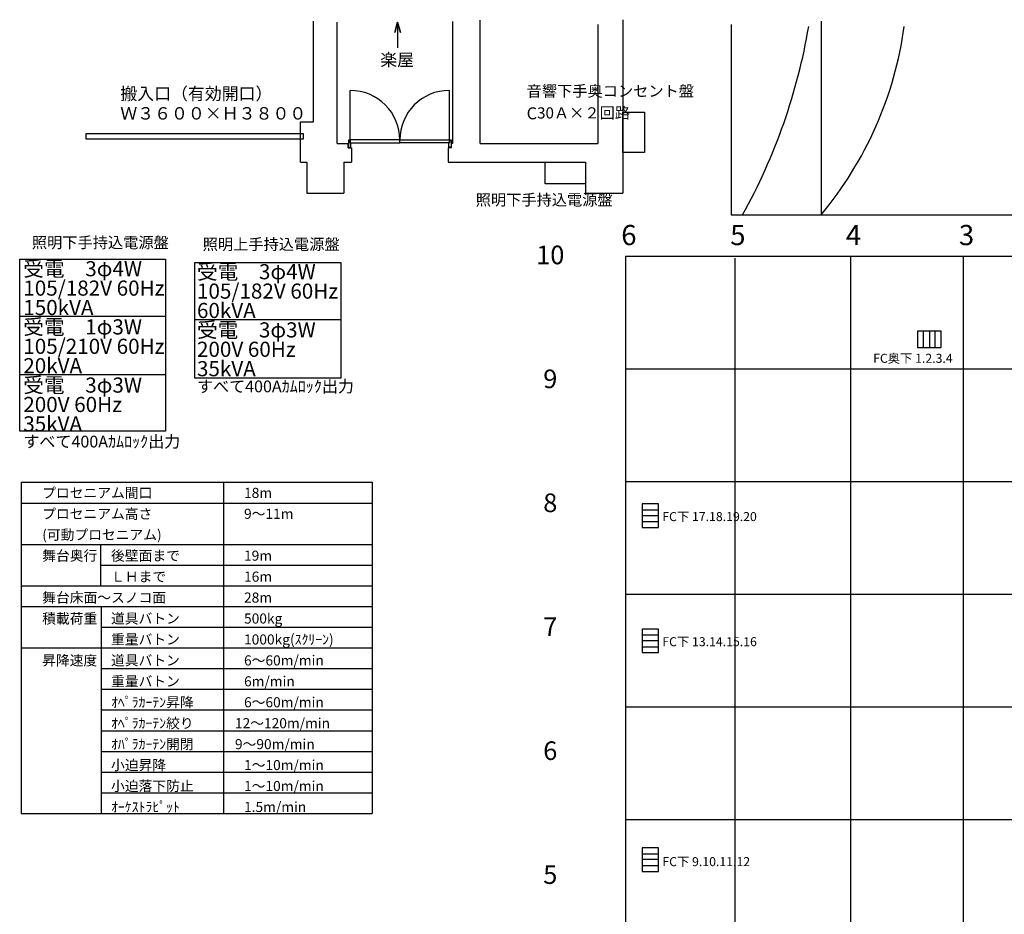
# Model space of a CAD drawing. Units: millimetres. Extents: x 9900 to 50831, y 8360 to 37300.
# Drawn here: x 10008 to 25900, y 22863 to 37300 of the extents above; entities that cross this region are included whole.
import ezdxf

# ---------------------------------------------------------------- set-up
doc = ezdxf.new("R2010")
doc.units = ezdxf.units.MM
doc.header["$LTSCALE"] = 100
doc.layers.add('一般', color=7, linetype='Continuous', lineweight=25)
doc.layers.add('大ホール舞台平面図（050416）', color=7, linetype='Continuous', lineweight=25)
doc.styles.add('ＭＳ ゴシック', font='txt', dxfattribs={"bigfont": 'ＭＳ ゴシック'})
doc.styles.add('ＭＳ ゴシック (bold)', font='txt', dxfattribs={"bigfont": 'ＭＳ ゴシック'})
doc.styles.add('ＭＳ Ｐゴシック (bold)', font='txt', dxfattribs={"bigfont": 'ＭＳ Ｐゴシック'})

# ---------------------------------------------------------------- blocks, each defined once
blk = doc.blocks.new('グループ-4')
at = {"layer": '一般', "color": 7, "linetype": 'Continuous', "lineweight": 25}
blk.add_line((-19489, 11016), (-19489, 11816), dxfattribs=at)
at = {"layer": '一般', "color": 7, "linetype": 'Continuous', "lineweight": 25, "flags": 128}
blk.add_lwpolyline([(-20289, 11016), (-19489, 11016), (-19489, 10971), (-20289, 10971)], close=True, dxfattribs=at)
at = {"layer": '一般', "color": 7, "linetype": 'Continuous', "lineweight": 25}
blk.add_arc((-19489, 11016), 800, 90, 180, dxfattribs=at)
blk = doc.blocks.new('グループ-13')
at = {"layer": '一般', "color": 7, "linetype": 'Continuous', "lineweight": 25}
blk.add_line((-21089, 11016), (-21089, 11816), dxfattribs=at)
at = {"layer": '一般', "color": 7, "linetype": 'Continuous', "lineweight": 25, "flags": 128}
blk.add_lwpolyline([(-20289, 11016), (-21089, 11016), (-21089, 10971), (-20289, 10971)], close=True, dxfattribs=at)
at = {"layer": '一般', "color": 7, "linetype": 'Continuous', "lineweight": 25}
blk.add_arc((-21089, 11016), 800, 0, 90, dxfattribs=at)

msp = doc.modelspace()

# ---------------------------------------------------------------- linework, layer by layer
at = {"layer": '大ホール舞台平面図（050416）', "color": 7, "linetype": 'Continuous', "lineweight": 25}
for p, q in [((14751.5, 35651.2), (14751.5, 37278.2)), ((15131.5, 35301.2), (15131.5, 37260)), ((16107.7, 37258.4), (16063, 37091.7)), ((16063, 37091.7), (16107.7, 37258.4)), ((16107.7, 37258.4), (16107.7, 36845.2)), ((16107.7, 37258.4), (16152.3, 37091.7)), ((16107.7, 37258.4), (16107.7, 36845.2)), ((16152.3, 37091.7), (16107.7, 37258.4)), ((16107.7, 37258.4), (16152.3, 37091.7)), ((16991.5, 37273.2), (16991.5, 35301.2)), ((17441.5, 35301.2), (17441.5, 37293.2)), ((19341.5, 37220), (19341.5, 35301.2)), ((19741.5, 37300), (19741.5, 34901.2)), ((21491.5, 37220), (21491.5, 34149.2)), ((22941.5, 37274.2), (22941.5, 34149.2)), ((16107.7, 36845.2), (16107.7, 36845.2)), ((14541.5, 35001.2), (14541.5, 35651.2)), ((14541.5, 35651.2), (14751.5, 35651.2)), ((15131.5, 35301.2), (15311.2, 35301.2)), ((15311.2, 35233.2), (15311.2, 35301.2)), ((16991.5, 35301.2), (16977.9, 35301.2)), ((16977.9, 35233.2), (16977.9, 35301.2)), ((17441.5, 35301.2), (19341.5, 35301.2)), ((15311.2, 35233.2), (15365.5, 35233.2)), ((15365.5, 35233.2), (15365.5, 35001.2)), ((16977.9, 35233.2), (16921.5, 35233.2)), ((16921.5, 35233.2), (16921.5, 35001.2)), ((14541.5, 35001.2), (14641.5, 35001.2)), ((14641.5, 35001.2), (14641.5, 34501.2)), ((15241.5, 35001.2), (15365.5, 35001.2)), ((15241.5, 35001.2), (15241.5, 34501.2)), ((16921.5, 35001.2), (19141.5, 35001.2)), ((19141.5, 35001.2), (19141.5, 34501.2)), ((19741.5, 35001.2), (19741.5, 34501.2)), ((14641.5, 34501.2), (15241.5, 34501.2)), ((19141.5, 34501.2), (19741.5, 34501.2)), ((21491.5, 34149.2), (39891.5, 34149.2)), ((10008.2, 33437.2), (12360.9, 33437.2)), ((10008.2, 30658.1), (10008.2, 33437.2)), ((12360.9, 33437.2), (12360.9, 30658.1)), ((12837.6, 33382), (15190.4, 33382)), ((12837.6, 31514.7), (12837.6, 33382)), ((15190.4, 33382), (15190.4, 31514.7)), ((19783.5, 33481.2), (41599.5, 33481.2)), ((12360.9, 32510.2), (10008.2, 32510.2)), ((15190.4, 32455), (12837.6, 32455)), ((19783.5, 31663.2), (41599.5, 31663.2)), ((12360.9, 31569.9), (10008.2, 31569.9)), ((15190.4, 31514.7), (12837.6, 31514.7)), ((12360.9, 30658.1), (10008.2, 30658.1)), ((10030, 29834), (15699.7, 29834)), ((10030, 29834), (10030, 24490)), ((13299.9, 29834), (13299.9, 24490)), ((15699.7, 29834), (15699.7, 24490)), ((19783.5, 29845.2), (41599.5, 29845.2)), ((10030, 29500), (15699.7, 29500)), ((10030, 28832), (15699.7, 28832)), ((11314.8, 28832), (11314.8, 28164)), ((11314.8, 28498), (15699.7, 28498)), ((10030, 28164), (15699.7, 28164)), ((19783.5, 28027.2), (41599.5, 28027.2)), ((10030, 27830), (15699.7, 27830)), ((11321.1, 27830), (11321.1, 24490)), ((11321.1, 27496), (15699.7, 27496)), ((10030, 27162), (15699.7, 27162)), ((11321.1, 26828), (15699.7, 26828)), ((11321.1, 26494), (15699.7, 26494)), ((11321.1, 26160), (15699.7, 26160)), ((19783.5, 26209.2), (41599.5, 26209.2)), ((11321.1, 25826), (15699.7, 25826)), ((11321.1, 25492), (15699.7, 25492)), ((11321.1, 25158), (15699.7, 25158)), ((11321.1, 24824), (15699.7, 24824)), ((10030, 24490), (15699.7, 24490)), ((19783.5, 24391.2), (41599.5, 24391.2))]:
    msp.add_line(p, q, dxfattribs=at)
at = {"layer": '大ホール舞台平面図（050416）', "color": 250, "linetype": 'Continuous', "lineweight": 25, "true_color": 0x333333}
for p, q in [((19783.5, 33481.2), (19783.5, 16001.2)), ((21550.6, 33453.9), (21550.6, 15273.9)), ((23419.5, 33481.2), (23419.5, 15301.2)), ((25237.5, 33481.2), (25237.5, 15301.2)), ((24881.5, 32270.8), (24501.5, 32270.8)), ((24501.5, 32270.8), (24501.5, 32010.8)), ((24596.5, 32010.8), (24596.5, 32270.8)), ((24691.5, 32270.8), (24691.5, 32010.8)), ((24786.5, 32010.8), (24786.5, 32270.8)), ((24881.5, 32010.8), (24881.5, 32270.8)), ((24501.5, 32010.8), (24881.5, 32010.8)), ((20056.5, 29485.1), (20056.5, 29105.1)), ((20316.5, 29485.1), (20056.5, 29485.1)), ((20316.5, 29105.1), (20316.5, 29485.1)), ((20056.5, 29390.1), (20316.5, 29390.1)), ((20316.5, 29295.1), (20056.5, 29295.1)), ((20056.5, 29200.1), (20316.5, 29200.1)), ((20056.5, 29105.1), (20316.5, 29105.1)), ((20056.5, 27465.1), (20056.5, 27085.1)), ((20316.5, 27465.1), (20056.5, 27465.1)), ((20056.5, 27370.1), (20316.5, 27370.1)), ((20316.5, 27085.1), (20316.5, 27465.1)), ((20316.5, 27275.1), (20056.5, 27275.1)), ((20056.5, 27180.1), (20316.5, 27180.1)), ((20056.5, 27085.1), (20316.5, 27085.1)), ((20056.5, 23935.1), (20056.5, 23555.1)), ((20316.5, 23935.1), (20056.5, 23935.1)), ((20056.5, 23840.1), (20316.5, 23840.1)), ((20316.5, 23555.1), (20316.5, 23935.1)), ((20316.5, 23745.1), (20056.5, 23745.1)), ((20056.5, 23650.1), (20316.5, 23650.1)), ((20056.5, 23555.1), (20316.5, 23555.1))]:
    msp.add_line(p, q, dxfattribs=at)
at = {"layer": '大ホール舞台平面図（050416）', "color": 7, "linetype": 'Continuous', "lineweight": 25, "flags": 128}
for points in [[(19741.5, 35155.3), (19741.5, 35809.4), (20093.1, 35809.4), (20092.7, 35155.3)], [(11081.7, 35374.6), (11081.7, 35464.6), (14581.7, 35464.6), (14581.7, 35374.6), (11081.7, 35374.6)], [(15355.5, 35238.2), (15355.5, 35308.2), (15343.5, 35308.2), (15343.5, 35358.2), (15315.5, 35358.2), (15315.5, 35238.2)], [(16933.5, 35243.2), (16933.5, 35313.2), (16945.5, 35313.2), (16945.5, 35363.2), (16973.5, 35363.2), (16973.5, 35243.2)], [(18487.4, 35001.2), (19141.5, 35001.2), (19141.5, 34649.6), (18487.4, 34649.9)]]:
    msp.add_lwpolyline(points, close=True, dxfattribs=at)
at = {"layer": '大ホール舞台平面図（050416）', "color": 7, "linetype": 'Continuous', "lineweight": 25}
for centre, radius, start, end in [((13316.2, 38792), 9562.1, 330.95856, 350.37092), ((18308, 38013), 6033.1, 320.17573, 352.17014)]:
    msp.add_arc(centre, radius, start, end, dxfattribs=at)

# ---------------------------------------------------------------- block references
at = {"layer": '大ホール舞台平面図（050416）', "color": 7}
for name in ['グループ-13', 'グループ-4']:
    msp.add_blockref(name, (36432.2, 24342.6), dxfattribs=at)

# ---------------------------------------------------------------- texts
at = {"layer": '一般', "color": 7, "attachment_point": 1}
for s, insert, char_height, line_spacing_factor, style in [('6', (19717.2, 33987.5), 325.8, 0.785971, 'ＭＳ ゴシック'), ('5', (21476.7, 33987.5), 325.8, 0.785971, 'ＭＳ ゴシック'), ('4', (23343.4, 33987.5), 325.8, 0.785971, 'ＭＳ ゴシック'), ('3', (25167.1, 33987.5), 325.8, 0.785971, 'ＭＳ ゴシック'), ('FC奥下 1.2.3.4', (23782.9, 31908.2), 145.521, 0.879751, 'ＭＳ Ｐゴシック (bold)'), ('FC下 17.18.19.20', (20379.5, 29353.7), 145.521, 0.879751, 'ＭＳ Ｐゴシック (bold)'), ('FC下 13.14.15.16', (20380, 27335), 145.521, 0.879751, 'ＭＳ Ｐゴシック (bold)'), ('FC下 9.10.11.12', (20381, 23785.1), 145.521, 0.879751, 'ＭＳ Ｐゴシック (bold)')]:
    msp.add_mtext(s, dxfattribs=dict(at, insert=insert, char_height=char_height, line_spacing_factor=line_spacing_factor, style=style))
at = {"layer": '大ホール舞台平面図（050416）', "color": 7}
for s, insert, char_height, width, attachment_point, line_spacing_factor, style in [('楽屋', (15827.6, 36752.8), 200.01, 821.624, 1, 0.955134, 'ＭＳ ゴシック'), ('搬入口（有効開口）\\PＷ３６００×Ｈ３８００', (11632, 36206.7), 200.008, 3390.462, 1, 0.955134, 'ＭＳ ゴシック'), ('音響下手奥コンセント盤\\P{\\H1.075x;C}30Ａ×２回路', (18190.4, 36238.6), 180, 3697, 1, 1.176056, 'ＭＳ ゴシック (bold)'), ('照明下手持込電源盤', (17368.2, 34482.9), 180.01, 3494.801, 1, 1.337187, 'ＭＳ ゴシック'), ('照明下手持込電源盤', (10204.5, 33794.3), 180.01, 3494.801, 1, 1.337187, 'ＭＳ ゴシック'), ('照明上手持込電源盤', (12961.9, 33765.6), 180.01, 3494.801, 1, 1.337187, 'ＭＳ ゴシック'), ('10\\P9\\P8\\P7\\P6\\P5\\P4\\P3\\P2\\P1\\P0', (18571.9, 33653.6), 300.01, 664.313, 2, 4, 'ＭＳ ゴシック'), ('\\pxt4;プロセニアム間口\u3000\u3000\u3000\u3000\u3000\u3000^I18m\\Pプロセニアム高さ\u3000\u3000\u3000\u3000\u3000\u3000^I9～11m\\P(可動プロセニアム)\\P舞台奥行\u3000後壁面まで\u3000\u3000\u3000\u3000^I19m\\P\u3000\u3000\u3000\u3000\u3000ＬＨまで\u3000\u3000\u3000\u3000\u3000^I16m\\P舞台床面～スノコ面\u3000\u3000\u3000\u3000\u3000^I28m\\P積載荷重\u3000道具バトン\u3000\u3000\u3000\u3000^I500kg\\P\u3000\u3000\u3000\u3000\u3000重量バトン\u3000\u3000\u3000\u3000^I1000kg(ｽｸﾘｰﾝ)\\P昇降速度\u3000道具バトン\u3000\u3000\u3000\u3000^I6～60m/min\\P\u3000\u3000\u3000\u3000\u3000重量バトン\u3000\u3000\u3000\u3000^I6m/min\\P\u3000\u3000\u3000\u3000\u3000ｵﾍﾟﾗｶｰﾃﾝ昇降\u3000   ^I6～60m/min\\P\u3000\u3000\u3000\u3000\u3000ｵﾍﾟﾗｶｰﾃﾝ絞り\u3000\u3000\u300012～120m/min\\P\u3000\u3000\u3000\u3000\u3000ｵﾊﾟﾗｶｰﾃﾝ開閉\u3000\u3000\u30009～90m/min\\P\u3000\u3000\u3000\u3000\u3000小迫昇降\u3000\u3000\u3000\u3000\u3000^I1～10m/min\\P\u3000\u3000\u3000\u3000\u3000小迫落下防止\u3000\u3000\u3000^I1～10m/min\\P\u3000\u3000\u3000\u3000\u3000ｵｰｹｽﾄﾗﾋﾟｯﾄ\u3000\u3000\u3000^I1.5m/min', (10371.4, 29745.1), 162.884, 5229.439, 1, 1.244453, 'ＭＳ ゴシック (bold)')]:
    msp.add_mtext(s, dxfattribs=dict(at, insert=insert, char_height=char_height, width=width, attachment_point=attachment_point, line_spacing_factor=line_spacing_factor, style=style))
at = {"layer": '大ホール舞台平面図（050416）', "color": 7, "char_height": 244.326, "attachment_point": 1, "line_spacing_factor": 0.768505, "style": 'ＭＳ ゴシック (bold)'}
for s, insert in [('受電\u30003φ4W\\P105/182V 60Hz\\P150kVA\\P受電\u30001φ3W\\P105/210V 60Hz\\P20kVA\\P受電\u30003φ3W\\P200V 60Hz\\P35kVA\\P{\\H0.7778x;すべて400Aｶﾑﾛｯｸ出力}', (10066.6, 33403.5)), ('受電\u30003φ4W\\P105/182V 60Hz\\P60kVA\\P受電\u30003φ3W\\P200V 60Hz\\P35kVA\\P{\\H0.7778x;すべて400Aｶﾑﾛｯｸ出力}', (12869.7, 33355.1))]:
    msp.add_mtext(s, dxfattribs=dict(at, insert=insert))

doc.saveas('drawing.dxf')
